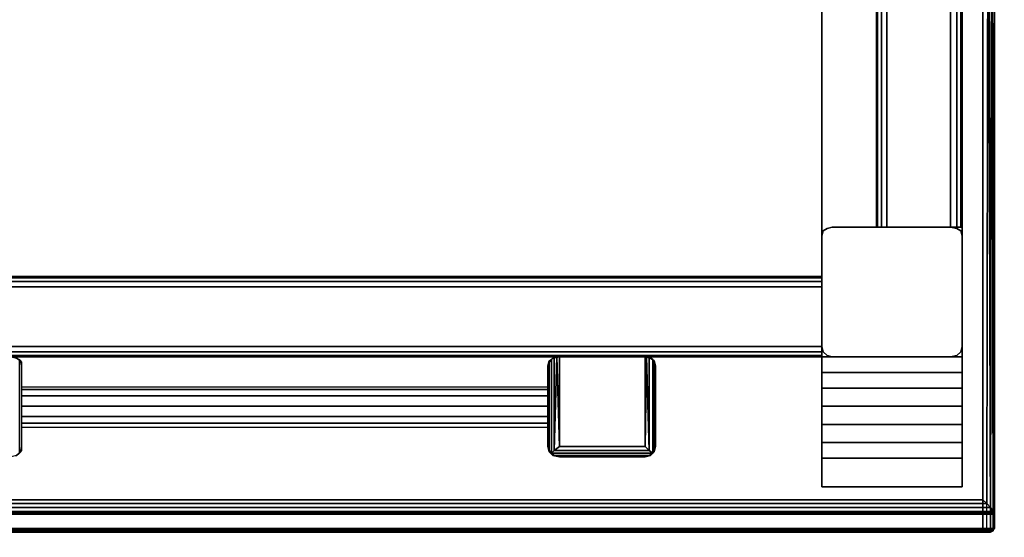
# Model space of a CAD drawing. Units: millimetres. Extents: x 22243 to 31040, y -43646 to -39142.
# Drawn here: x 26220 to 27137, y -42140 to -41658 of the extents above; entities that cross this region are included whole.
import ezdxf

# ---------------------------------------------------------------- set-up
doc = ezdxf.new("R2010")
doc.units = ezdxf.units.MM
doc.layers.add('МАФЫ НАШИ', color=7, linetype='Continuous', lineweight=25)

# ---------------------------------------------------------------- blocks, each defined once
blk = doc.blocks.new('роьнг')
at = {"layer": 'МАФЫ НАШИ', "color": 7, "lineweight": 25}
for points in [[(-60599.61, 23052.14), (-60599.61, 22650.62), (-60599.61, 22250.31), (-60599.61, 21848.79), (-60599.61, 21834.28), (-60599.61, 21817.35), (-60599.61, 21800.42), (-60599.61, 21783.48), (-60599.61, 21768.97), (-60599.61, 21742.36), (-60599.61, 22449.86), (-60580.25, 22449.86), (-60599.61, 22449.86), (-61859.79, 22449.86), (-61880.35, 22449.86), (-61881.56, 22451.07), (-61859.79, 22449.86), (-61881.56, 22451.07), (-61859.79, 22463.16), (-61888.82, 22457.12), (-61887.61, 22453.49), (-61883.98, 22451.07), (-61881.56, 22451.07), (-61859.79, 22463.16)], [(-60599.61, 21984.24), (-60599.61, 22915.48), (-60599.61, 21984.24)], [(-60599.61, 21984.24), (-60599.61, 22915.48), (-60599.61, 21984.24)], [(-61890.03, 21716.97), (-61890.03, 22443.81), (-61890.03, 21718.18), (-61890.03, 21716.97), (-60569.37, 21716.97), (-60570.58, 21718.18), (-61890.03, 21718.18)], [(-60576.63, 21726.64), (-60575.42, 22449.86), (-60573, 21723.01), (-60575.42, 22449.86), (-60571.79, 22447.44), (-60573, 21723.01)], [(-60570.58, 21719.39), (-60571.79, 22447.44), (-60569.37, 22443.81), (-60570.58, 21718.18), (-60570.58, 21719.39), (-60571.79, 22447.44)], [(-60570.58, 21718.18), (-60569.37, 22443.81), (-60569.37, 21716.97)], [(-60573, 21700.04), (-60571.79, 22426.88), (-60573, 21700.04), (-60570.58, 21701.25)], [(-60570.58, 21702.45), (-60569.37, 22430.51), (-60571.79, 22426.88), (-60570.58, 21701.25), (-60570.58, 21702.45), (-60569.37, 22430.51), (-60569.37, 21703.66)], [(-61730.39, 21938.29), (-60730.22, 21938.29), (-60730.22, 21863.3), (-60730.22, 21938.29), (-61730.39, 21938.29)], [(-61730.39, 21863.3), (-60730.22, 21863.3), (-60730.22, 21938.29), (-60730.22, 21937.08), (-60730.22, 21933.45), (-60730.22, 21928.61), (-60730.22, 21872.98), (-60730.22, 21868.14), (-60730.22, 21864.51), (-60730.22, 21863.3), (-60730.22, 21864.51), (-60730.22, 21868.14), (-60730.22, 21872.98), (-60729.01, 21868.14), (-60725.38, 21864.51), (-60720.54, 21863.3), (-60610.49, 21863.3), (-60604.44, 21864.51), (-60600.81, 21868.14), (-60599.61, 21872.98), (-60599.61, 21975.78), (-60600.81, 21980.62), (-60604.44, 21983.03), (-60610.49, 21984.24), (-60720.54, 21984.24), (-60725.38, 21983.03), (-60729.01, 21980.62), (-60730.22, 21975.78), (-60730.22, 21872.98), (-60730.22, 21975.78), (-60729.01, 21980.62), (-60725.38, 21983.03), (-60720.54, 21984.24), (-60610.49, 21984.24), (-60604.44, 21983.03), (-60600.81, 21980.62), (-60599.61, 21975.78), (-60599.61, 21872.98), (-60600.81, 21868.14), (-60604.44, 21864.51), (-60610.49, 21863.3), (-60720.54, 21863.3), (-60725.38, 21864.51), (-60729.01, 21868.14), (-60730.22, 21872.98), (-60730.22, 21928.61), (-60730.22, 21933.45), (-60730.22, 21937.08), (-60730.22, 21938.29), (-60730.22, 21863.3), (-61730.39, 21863.3)], [(-60725.38, 21983.03), (-60729.01, 21980.62), (-60725.38, 21983.03)], [(-60725.38, 21983.03), (-60729.01, 21980.62), (-60725.38, 21983.03)], [(-60720.54, 21984.24), (-60725.38, 21983.03), (-60720.54, 21984.24)], [(-60720.54, 21984.24), (-60725.38, 21983.03), (-60720.54, 21984.24)], [(-60610.49, 21984.24), (-60720.54, 21984.24), (-60610.49, 21984.24)], [(-60610.49, 21984.24), (-60720.54, 21984.24), (-60610.49, 21984.24)], [(-60604.44, 21983.03), (-60610.49, 21984.24), (-60604.44, 21983.03)], [(-60604.44, 21983.03), (-60610.49, 21984.24), (-60604.44, 21983.03)], [(-60600.81, 21980.62), (-60604.44, 21983.03), (-60600.81, 21980.62)], [(-60600.81, 21980.62), (-60604.44, 21983.03), (-60600.81, 21980.62)], [(-60729.01, 21980.62), (-60730.22, 21975.78), (-60729.01, 21980.62)], [(-60729.01, 21980.62), (-60730.22, 21975.78), (-60729.01, 21980.62)], [(-60730.22, 21872.98), (-60730.22, 21975.78), (-60730.22, 21872.98)], [(-60730.22, 21872.98), (-60730.22, 21975.78), (-60730.22, 21872.98)], [(-60599.61, 21975.78), (-60600.81, 21980.62), (-60599.61, 21975.78)], [(-60599.61, 21975.78), (-60600.81, 21980.62), (-60599.61, 21975.78)], [(-60599.61, 21872.98), (-60599.61, 21975.78), (-60599.61, 21872.98)], [(-60599.61, 21872.98), (-60599.61, 21975.78), (-60599.61, 21872.98)], [(-60730.22, 21938.29), (-61730.39, 21938.29), (-60730.22, 21938.29)], [(-60730.22, 21938.29), (-61730.39, 21938.29), (-60730.22, 21938.29)], [(-60600.81, 21868.14), (-60599.61, 21872.98), (-60600.81, 21868.14)], [(-60600.81, 21868.14), (-60599.61, 21872.98), (-60600.81, 21868.14)], [(-60729.01, 21868.14), (-60725.38, 21864.51), (-60729.01, 21868.14)], [(-60729.01, 21868.14), (-60725.38, 21864.51), (-60729.01, 21868.14)], [(-60725.38, 21864.51), (-60720.54, 21863.3), (-60725.38, 21864.51)], [(-60725.38, 21864.51), (-60720.54, 21863.3), (-60725.38, 21864.51)], [(-60610.49, 21863.3), (-60604.44, 21864.51), (-60610.49, 21863.3)], [(-60610.49, 21863.3), (-60604.44, 21864.51), (-60610.49, 21863.3)], [(-60604.44, 21864.51), (-60600.81, 21868.14), (-60604.44, 21864.51)], [(-60604.44, 21864.51), (-60600.81, 21868.14), (-60604.44, 21864.51)], [(-61730.39, 21863.3), (-60730.22, 21863.3), (-61730.39, 21863.3)], [(-61730.39, 21863.3), (-60730.22, 21863.3), (-61730.39, 21863.3)], [(-61477.63, 21860.89), (-61476.42, 21859.68), (-61477.63, 21860.89), (-61475.21, 21858.47), (-61475.21, 21854.84), (-61476.42, 21859.68), (-61475.21, 21858.47)], [(-61475.21, 21779.86), (-61475.21, 21854.84), (-61475.21, 21779.86)], [(-61475.21, 21779.86), (-61475.21, 21854.84), (-61475.21, 21779.86)], [(-60985.4, 21779.86), (-60985.4, 21854.84), (-60985.4, 21779.86)], [(-60985.4, 21779.86), (-60985.4, 21854.84), (-60985.4, 21779.86)], [(-60981.77, 21860.89), (-60980.56, 21862.09), (-60981.77, 21860.89), (-60979.36, 21863.3), (-60976.94, 21863.3), (-60979.36, 21776.23), (-60976.94, 21863.3), (-60974.52, 21779.86), (-60976.94, 21863.3)], [(-60974.52, 21863.3), (-60976.94, 21863.3), (-60974.52, 21863.3)], [(-60894.7, 21863.3), (-60974.52, 21863.3), (-60894.7, 21863.3)], [(-60894.7, 21863.3), (-60974.52, 21863.3), (-60894.7, 21863.3)], [(-60894.7, 21863.3), (-60894.7, 21779.86), (-60893.49, 21863.3), (-60894.7, 21779.86), (-60891.07, 21776.23), (-60891.07, 21863.3), (-60893.49, 21863.3)], [(-60894.7, 21863.3), (-60893.49, 21863.3), (-60894.7, 21863.3)], [(-60894.7, 21863.3), (-60893.49, 21863.3), (-60894.7, 21863.3)], [(-60887.44, 21860.89), (-60886.23, 21859.68), (-60887.44, 21860.89), (-60886.23, 21858.47), (-60885.02, 21854.84), (-60886.23, 21859.68), (-60886.23, 21858.47)], [(-60885.02, 21854.84), (-60885.02, 21779.86), (-60885.02, 21854.84)], [(-60885.02, 21854.84), (-60885.02, 21779.86), (-60885.02, 21854.84)], [(-60720.54, 21863.3), (-60610.49, 21863.3), (-60720.54, 21863.3)], [(-60720.54, 21863.3), (-60610.49, 21863.3), (-60720.54, 21863.3)], [(-61481.25, 21771.39), (-61480.04, 21771.39), (-61477.63, 21773.81), (-61480.04, 21771.39), (-61476.42, 21775.02), (-61477.63, 21773.81)], [(-61476.42, 21775.02), (-61475.21, 21776.23)], [(-60984.19, 21776.23), (-60984.19, 21775.02), (-60981.77, 21773.81), (-60984.19, 21775.02), (-60980.56, 21771.39), (-60981.77, 21773.81)], [(-60891.07, 21771.39), (-60889.86, 21771.39), (-60887.44, 21773.81), (-60889.86, 21771.39), (-60886.23, 21775.02), (-60887.44, 21773.81)], [(-60886.23, 21775.02), (-60886.23, 21776.23)], [(-60980.56, 21771.39), (-60979.36, 21771.39)], [(-60974.52, 21770.18), (-60894.7, 21770.18), (-60974.52, 21770.18)], [(-60974.52, 21770.18), (-60894.7, 21770.18), (-60974.52, 21770.18)]]:
    blk.add_lwpolyline(points, dxfattribs=at)
for points in [[(-60730.22, 23066.65), (-60730.22, 23052.14), (-60730.22, 22650.62), (-60730.22, 22250.31), (-60730.22, 21848.79), (-60730.22, 21834.28), (-60730.22, 21817.35), (-60730.22, 21800.42), (-60730.22, 21783.48), (-60730.22, 21768.97), (-60730.22, 21742.36), (-60730.22, 22449.86), (-60730.22, 22341.01), (-60730.22, 22559.92), (-60730.22, 22449.86), (-60730.22, 23158.57), (-60730.22, 23130.75), (-60730.22, 23117.45), (-60730.22, 23100.51), (-60730.22, 23082.37)], [(-60730.22, 23066.65), (-60730.22, 23052.14), (-60730.22, 22650.62), (-60730.22, 22250.31), (-60730.22, 21848.79), (-60730.22, 21834.28), (-60730.22, 21817.35), (-60730.22, 21800.42), (-60730.22, 21783.48), (-60730.22, 21768.97), (-60730.22, 21742.36), (-60730.22, 22449.86), (-60730.22, 22341.01), (-60730.22, 22559.92), (-60730.22, 22449.86), (-60730.22, 23158.57), (-60730.22, 23130.75), (-60730.22, 23117.45), (-60730.22, 23100.51), (-60730.22, 23082.37)], [(-60599.61, 23066.65), (-60599.61, 23082.37), (-60599.61, 23100.51), (-60599.61, 23117.45), (-60599.61, 23130.75), (-60599.61, 23158.57), (-60599.61, 22449.86), (-60599.61, 21742.36), (-60599.61, 21768.97), (-60599.61, 21783.48), (-60599.61, 21800.42), (-60599.61, 21817.35), (-60599.61, 21834.28), (-60599.61, 21848.79), (-60599.61, 22250.31), (-60599.61, 22650.62), (-60599.61, 23052.14)], [(-61850.12, 21863.3), (-61850.12, 23036.42), (-61854.96, 23036.42), (-61854.96, 21863.3), (-61850.12, 21863.3), (-60599.61, 21863.3), (-61859.79, 21863.3), (-61858.59, 21863.3), (-61854.96, 21863.3)], [(-60599.61, 23036.42), (-60599.61, 21863.3), (-60599.61, 23036.42), (-60599.61, 21863.3), (-61859.79, 21863.3), (-61859.79, 23036.42)], [(-61850.12, 21863.3), (-61850.12, 23036.42), (-61854.96, 23036.42), (-61854.96, 21863.3), (-61850.12, 21863.3), (-60599.61, 21863.3), (-61859.79, 21863.3), (-61858.59, 21863.3), (-61854.96, 21863.3)], [(-60599.61, 23036.42), (-60599.61, 21863.3), (-60599.61, 23036.42), (-60599.61, 21863.3), (-61859.79, 21863.3), (-61859.79, 23036.42)], [(-60599.61, 21863.3), (-60599.61, 23036.42), (-61850.12, 23036.42), (-61850.12, 21863.3)], [(-60599.61, 21863.3), (-60599.61, 23036.42), (-61850.12, 23036.42), (-61850.12, 21863.3)], [(-60679.43, 22915.48), (-60679.43, 21984.24), (-60678.22, 21984.24), (-60678.22, 22915.48), (-60679.43, 22915.48), (-60599.61, 22915.48), (-60599.61, 21984.24), (-60679.43, 21984.24), (-60679.43, 22915.48), (-60679.43, 21984.24)], [(-60679.43, 22915.48), (-60679.43, 21984.24), (-60678.22, 21984.24), (-60678.22, 22915.48), (-60679.43, 22915.48), (-60599.61, 22915.48), (-60599.61, 21984.24), (-60679.43, 21984.24), (-60679.43, 22915.48), (-60679.43, 21984.24)], [(-60678.22, 22915.48), (-60678.22, 21984.24), (-60674.59, 21984.24), (-60674.59, 22915.48)], [(-60678.22, 22915.48), (-60678.22, 21984.24), (-60674.59, 21984.24), (-60674.59, 22915.48)], [(-60674.59, 22915.48), (-60674.59, 21984.24), (-60669.75, 21984.24), (-60669.75, 22915.48)], [(-60674.59, 22915.48), (-60674.59, 21984.24), (-60669.75, 21984.24), (-60669.75, 22915.48)], [(-60610.49, 22915.48), (-60669.75, 22915.48), (-60669.75, 21984.24), (-60610.49, 21984.24)], [(-60610.49, 22915.48), (-60669.75, 22915.48), (-60669.75, 21984.24), (-60610.49, 21984.24)], [(-60610.49, 22915.48), (-60610.49, 21984.24), (-60604.44, 21984.24), (-60604.44, 22915.48)], [(-60610.49, 22915.48), (-60610.49, 21984.24), (-60604.44, 21984.24), (-60604.44, 22915.48)], [(-60604.44, 22915.48), (-60604.44, 21984.24), (-60600.81, 21984.24), (-60600.81, 22915.48)], [(-60604.44, 22915.48), (-60604.44, 21984.24), (-60600.81, 21984.24), (-60600.81, 22915.48)], [(-60600.81, 22915.48), (-60600.81, 21984.24), (-60599.61, 21984.24), (-60599.61, 22915.48)], [(-60600.81, 22915.48), (-60600.81, 21984.24), (-60599.61, 21984.24), (-60599.61, 22915.48)], [(-61890.03, 21716.97), (-61890.03, 22443.81), (-61890.03, 21718.18), (-61890.03, 21716.97), (-61890.03, 21718.18), (-60570.58, 21718.18), (-60569.37, 21716.97)], [(-60580.25, 22449.86), (-60580.25, 21730.27), (-61880.35, 21730.27), (-61880.35, 22449.86)], [(-60580.25, 22449.86), (-60580.25, 21730.27), (-61880.35, 21730.27), (-61880.35, 22449.86)], [(-60599.61, 22449.86), (-60730.22, 22449.86), (-60730.22, 21742.36), (-60599.61, 21742.36)], [(-60599.61, 22449.86), (-60730.22, 22449.86), (-60730.22, 21742.36), (-60599.61, 21742.36)], [(-60580.25, 22449.86), (-60575.42, 22449.86), (-60576.63, 21726.64), (-60580.25, 21730.27)], [(-60580.25, 22449.86), (-60575.42, 22449.86), (-60576.63, 21726.64), (-60580.25, 21730.27)], [(-60576.63, 21726.64), (-60575.42, 22449.86), (-60573, 21723.01)], [(-60573, 21723.01), (-60575.42, 22449.86), (-60571.79, 22447.44), (-60573, 21723.01), (-60571.79, 22447.44), (-60570.58, 21719.39)], [(-60571.79, 22447.44), (-60569.37, 22443.81), (-60570.58, 21718.18), (-60570.58, 21719.39)], [(-60570.58, 21718.18), (-60569.37, 22443.81), (-60569.37, 21716.97)], [(-60569.37, 21716.97), (-60569.37, 22443.81), (-60569.37, 22430.51), (-60569.37, 21703.66)], [(-60569.37, 21716.97), (-60569.37, 22443.81), (-60569.37, 22430.51), (-60569.37, 21703.66)], [(-60580.25, 21702.45), (-60580.25, 22423.25), (-61880.35, 22423.25), (-61880.35, 21702.45)], [(-60580.25, 21702.45), (-60580.25, 22423.25), (-61880.35, 22423.25), (-61880.35, 21702.45)], [(-60575.42, 22424.46), (-60571.79, 22426.88), (-60573, 21700.04), (-60575.42, 22424.46), (-60573, 21700.04), (-60576.63, 21701.25), (-60575.42, 22424.46), (-60580.25, 22423.25), (-60580.25, 21702.45), (-60576.63, 21701.25)], [(-60575.42, 22424.46), (-60573, 21700.04), (-60576.63, 21701.25), (-60575.42, 22424.46), (-60580.25, 22423.25), (-60580.25, 21702.45), (-60576.63, 21701.25)], [(-60571.79, 22426.88), (-60573, 21700.04), (-60570.58, 21701.25)], [(-60570.58, 21702.45), (-60569.37, 22430.51), (-60571.79, 22426.88), (-60570.58, 21701.25)], [(-60569.37, 21703.66), (-60569.37, 22430.51), (-60570.58, 21702.45)], [(-60730.22, 22250.31), (-60599.61, 22250.31), (-60599.61, 21848.79), (-60730.22, 21848.79)], [(-60730.22, 22250.31), (-60599.61, 22250.31), (-60599.61, 21848.79), (-60730.22, 21848.79)], [(-60730.22, 21975.78), (-60730.22, 21872.98), (-60729.01, 21868.14), (-60730.22, 21872.98), (-60729.01, 21868.14), (-60725.38, 21864.51), (-60720.54, 21863.3), (-60610.49, 21863.3), (-60604.44, 21864.51), (-60600.81, 21868.14), (-60599.61, 21872.98), (-60599.61, 21975.78), (-60600.81, 21980.62), (-60604.44, 21983.03), (-60610.49, 21984.24), (-60720.54, 21984.24), (-60725.38, 21983.03), (-60729.01, 21980.62)], [(-60730.22, 21975.78), (-60730.22, 21872.98), (-60729.01, 21868.14), (-60730.22, 21872.98), (-60729.01, 21868.14), (-60725.38, 21864.51), (-60720.54, 21863.3), (-60610.49, 21863.3), (-60604.44, 21864.51), (-60600.81, 21868.14), (-60599.61, 21872.98), (-60599.61, 21975.78), (-60600.81, 21980.62), (-60604.44, 21983.03), (-60610.49, 21984.24), (-60720.54, 21984.24), (-60725.38, 21983.03), (-60729.01, 21980.62)], [(-60610.49, 21984.24), (-60669.75, 21984.24), (-60674.59, 21984.24), (-60678.22, 21984.24), (-60679.43, 21984.24), (-60599.61, 21984.24), (-60600.81, 21984.24), (-60604.44, 21984.24)], [(-60610.49, 21984.24), (-60669.75, 21984.24), (-60674.59, 21984.24), (-60678.22, 21984.24), (-60679.43, 21984.24), (-60599.61, 21984.24), (-60600.81, 21984.24), (-60604.44, 21984.24)], [(-60730.22, 21938.29), (-61730.39, 21938.29), (-61730.39, 21937.08), (-60730.22, 21937.08)], [(-60730.22, 21938.29), (-61730.39, 21938.29), (-61730.39, 21937.08), (-60730.22, 21937.08)], [(-60730.22, 21937.08), (-61730.39, 21937.08), (-61730.39, 21933.45), (-60730.22, 21933.45)], [(-60730.22, 21937.08), (-61730.39, 21937.08), (-61730.39, 21933.45), (-60730.22, 21933.45)], [(-60730.22, 21933.45), (-61730.39, 21933.45), (-61730.39, 21928.61), (-60730.22, 21928.61)], [(-60730.22, 21933.45), (-61730.39, 21933.45), (-61730.39, 21928.61), (-60730.22, 21928.61)], [(-60730.22, 21872.98), (-60730.22, 21928.61), (-61730.39, 21928.61), (-61730.39, 21872.98)], [(-60730.22, 21872.98), (-60730.22, 21928.61), (-61730.39, 21928.61), (-61730.39, 21872.98)], [(-60730.22, 21872.98), (-61730.39, 21872.98), (-61730.39, 21868.14), (-60730.22, 21868.14)], [(-60730.22, 21872.98), (-61730.39, 21872.98), (-61730.39, 21868.14), (-60730.22, 21868.14)], [(-60730.22, 21868.14), (-61730.39, 21868.14), (-61730.39, 21864.51), (-60730.22, 21864.51)], [(-60730.22, 21868.14), (-61730.39, 21868.14), (-61730.39, 21864.51), (-60730.22, 21864.51)], [(-60730.22, 21864.51), (-61730.39, 21864.51), (-61730.39, 21863.3), (-60730.22, 21863.3)], [(-60730.22, 21864.51), (-61730.39, 21864.51), (-61730.39, 21863.3), (-60730.22, 21863.3)], [(-61475.21, 21854.84), (-61475.21, 21779.86), (-61476.42, 21775.02), (-61480.04, 21771.39), (-61484.88, 21770.18), (-61564.7, 21770.18), (-61569.54, 21771.39), (-61573.17, 21775.02), (-61575.59, 21779.86), (-61575.59, 21854.84), (-61573.17, 21859.68), (-61569.54, 21862.09), (-61564.7, 21863.3), (-61484.88, 21863.3), (-61483.67, 21863.3), (-61484.88, 21863.3), (-61480.04, 21862.09), (-61476.42, 21859.68)], [(-61475.21, 21854.84), (-61475.21, 21779.86), (-61476.42, 21775.02), (-61480.04, 21771.39), (-61484.88, 21770.18), (-61564.7, 21770.18), (-61569.54, 21771.39), (-61573.17, 21775.02), (-61575.59, 21779.86), (-61575.59, 21854.84), (-61573.17, 21859.68), (-61569.54, 21862.09), (-61564.7, 21863.3), (-61484.88, 21863.3), (-61483.67, 21863.3), (-61484.88, 21863.3), (-61480.04, 21862.09), (-61476.42, 21859.68)], [(-61480.04, 21862.09), (-61481.25, 21863.3), (-61477.63, 21860.89), (-61480.04, 21862.09), (-61477.63, 21860.89), (-61476.42, 21859.68)], [(-61475.21, 21858.47), (-61475.21, 21776.23), (-61475.21, 21779.86), (-61475.21, 21854.84), (-61475.21, 21858.47), (-61477.63, 21860.89), (-61477.63, 21773.81), (-61475.21, 21776.23)], [(-61476.42, 21859.68), (-61477.63, 21860.89), (-61475.21, 21858.47)], [(-61475.21, 21858.47), (-61475.21, 21776.23), (-61475.21, 21779.86), (-61475.21, 21854.84), (-61475.21, 21858.47), (-61477.63, 21860.89), (-61477.63, 21773.81), (-61475.21, 21776.23)], [(-61475.21, 21858.47), (-61475.21, 21854.84), (-61476.42, 21859.68)], [(-60885.02, 21854.84), (-60885.02, 21779.86), (-60886.23, 21775.02), (-60889.86, 21771.39), (-60894.7, 21770.18), (-60974.52, 21770.18), (-60980.56, 21771.39), (-60984.19, 21775.02), (-60985.4, 21779.86), (-60985.4, 21854.84), (-60984.19, 21859.68), (-60980.56, 21862.09), (-60974.52, 21863.3), (-60894.7, 21863.3), (-60889.86, 21862.09), (-60886.23, 21859.68)], [(-60885.02, 21854.84), (-60885.02, 21779.86), (-60886.23, 21775.02), (-60889.86, 21771.39), (-60894.7, 21770.18), (-60974.52, 21770.18), (-60980.56, 21771.39), (-60984.19, 21775.02), (-60985.4, 21779.86), (-60985.4, 21854.84), (-60984.19, 21859.68), (-60980.56, 21862.09), (-60974.52, 21863.3), (-60894.7, 21863.3), (-60889.86, 21862.09), (-60886.23, 21859.68)], [(-60984.19, 21859.68), (-60980.56, 21862.09), (-60981.77, 21860.89), (-60984.19, 21859.68), (-60981.77, 21860.89), (-60984.19, 21858.47), (-60984.19, 21859.68), (-60985.4, 21854.84), (-60984.19, 21858.47)], [(-60984.19, 21859.68), (-60981.77, 21860.89), (-60984.19, 21858.47), (-60984.19, 21859.68), (-60985.4, 21854.84), (-60984.19, 21858.47)], [(-60985.4, 21854.84), (-60985.4, 21779.86), (-60984.19, 21776.23), (-60984.19, 21858.47)], [(-60985.4, 21854.84), (-60985.4, 21779.86), (-60984.19, 21776.23), (-60984.19, 21858.47)], [(-60984.19, 21776.23), (-60981.77, 21773.81), (-60981.77, 21860.89), (-60984.19, 21858.47)], [(-60984.19, 21776.23), (-60981.77, 21773.81), (-60981.77, 21860.89), (-60984.19, 21858.47)], [(-60981.77, 21860.89), (-60981.77, 21773.81), (-60979.36, 21776.23), (-60979.36, 21863.3)], [(-60980.56, 21862.09), (-60981.77, 21860.89), (-60979.36, 21863.3)], [(-60981.77, 21860.89), (-60981.77, 21773.81), (-60979.36, 21776.23), (-60979.36, 21863.3)], [(-60976.94, 21863.3), (-60974.52, 21863.3), (-60980.56, 21862.09), (-60979.36, 21863.3)], [(-60976.94, 21863.3), (-60974.52, 21863.3), (-60980.56, 21862.09), (-60979.36, 21863.3)], [(-60974.52, 21779.86), (-60976.94, 21863.3), (-60979.36, 21776.23)], [(-60979.36, 21776.23), (-60976.94, 21863.3), (-60979.36, 21863.3)], [(-60974.52, 21863.3), (-60976.94, 21863.3), (-60974.52, 21863.3), (-60976.94, 21863.3), (-60974.52, 21779.86)], [(-60894.7, 21779.86), (-60894.7, 21863.3), (-60974.52, 21863.3), (-60974.52, 21779.86)], [(-60894.7, 21779.86), (-60894.7, 21863.3), (-60974.52, 21863.3), (-60974.52, 21779.86)], [(-60893.49, 21863.3), (-60891.07, 21863.3), (-60889.86, 21862.09), (-60894.7, 21863.3)], [(-60894.7, 21863.3), (-60894.7, 21779.86), (-60893.49, 21863.3)], [(-60893.49, 21863.3), (-60894.7, 21779.86), (-60891.07, 21776.23)], [(-60893.49, 21863.3), (-60891.07, 21863.3), (-60889.86, 21862.09), (-60894.7, 21863.3)], [(-60891.07, 21776.23), (-60891.07, 21863.3), (-60893.49, 21863.3)], [(-60887.44, 21860.89), (-60891.07, 21863.3), (-60891.07, 21776.23), (-60887.44, 21773.81)], [(-60889.86, 21862.09), (-60891.07, 21863.3), (-60887.44, 21860.89)], [(-60887.44, 21860.89), (-60891.07, 21863.3), (-60891.07, 21776.23), (-60887.44, 21773.81)], [(-60889.86, 21862.09), (-60891.07, 21863.3), (-60887.44, 21860.89), (-60889.86, 21862.09), (-60887.44, 21860.89), (-60886.23, 21859.68)], [(-60886.23, 21858.47), (-60887.44, 21860.89), (-60887.44, 21773.81), (-60886.23, 21776.23)], [(-60886.23, 21858.47), (-60887.44, 21860.89), (-60887.44, 21773.81), (-60886.23, 21776.23)], [(-60886.23, 21859.68), (-60887.44, 21860.89), (-60886.23, 21858.47)], [(-60886.23, 21858.47), (-60885.02, 21854.84), (-60886.23, 21859.68)], [(-60885.02, 21779.86), (-60885.02, 21854.84), (-60886.23, 21858.47), (-60886.23, 21776.23)], [(-60885.02, 21779.86), (-60885.02, 21854.84), (-60886.23, 21858.47), (-60886.23, 21776.23)], [(-60730.22, 21848.79), (-60599.61, 21848.79), (-60599.61, 21834.28), (-60730.22, 21834.28)], [(-60730.22, 21848.79), (-60599.61, 21848.79), (-60599.61, 21834.28), (-60730.22, 21834.28)], [(-61475.21, 21833.07), (-61475.21, 21835.49), (-61475.21, 21833.07), (-61475.21, 21827.02)], [(-61475.21, 21835.49), (-60985.4, 21835.49), (-60985.4, 21833.07), (-61475.21, 21833.07), (-61475.21, 21835.49), (-60985.4, 21835.49), (-60985.4, 21833.07), (-61475.21, 21833.07)], [(-61475.21, 21833.07), (-61475.21, 21835.49), (-61475.21, 21833.07), (-61475.21, 21827.02)], [(-61475.21, 21835.49), (-60985.4, 21835.49), (-60985.4, 21833.07), (-61475.21, 21833.07), (-61475.21, 21835.49), (-60985.4, 21835.49), (-60985.4, 21833.07), (-61475.21, 21833.07)], [(-61475.21, 21833.07), (-61475.21, 21835.49), (-61475.21, 21833.07), (-61475.21, 21827.02)], [(-61475.21, 21835.49), (-60985.4, 21835.49), (-60985.4, 21833.07), (-61475.21, 21833.07), (-61475.21, 21835.49), (-60985.4, 21835.49), (-60985.4, 21833.07), (-61475.21, 21833.07)], [(-61475.21, 21833.07), (-61475.21, 21835.49), (-61475.21, 21833.07), (-61475.21, 21827.02)], [(-61475.21, 21835.49), (-60985.4, 21835.49), (-60985.4, 21833.07), (-61475.21, 21833.07), (-61475.21, 21835.49), (-60985.4, 21835.49), (-60985.4, 21833.07), (-61475.21, 21833.07)], [(-61475.21, 21833.07), (-61475.21, 21835.49), (-61475.21, 21833.07), (-61475.21, 21827.02)], [(-61475.21, 21835.49), (-60985.4, 21835.49), (-60985.4, 21833.07), (-61475.21, 21833.07), (-61475.21, 21835.49), (-60985.4, 21835.49), (-60985.4, 21833.07), (-61475.21, 21833.07)], [(-61475.21, 21833.07), (-61475.21, 21835.49), (-61475.21, 21833.07), (-61475.21, 21827.02)], [(-61475.21, 21835.49), (-60985.4, 21835.49), (-60985.4, 21833.07), (-61475.21, 21833.07), (-61475.21, 21835.49), (-60985.4, 21835.49), (-60985.4, 21833.07), (-61475.21, 21833.07)], [(-61475.21, 21827.02), (-61475.21, 21833.07), (-60985.4, 21833.07), (-60985.4, 21827.02)], [(-61475.21, 21833.07), (-61475.21, 21827.02), (-60985.4, 21827.02), (-60985.4, 21833.07)], [(-61475.21, 21827.02), (-61475.21, 21833.07), (-60985.4, 21833.07), (-60985.4, 21827.02)], [(-61475.21, 21833.07), (-61475.21, 21827.02), (-60985.4, 21827.02), (-60985.4, 21833.07)], [(-61475.21, 21827.02), (-61475.21, 21833.07), (-60985.4, 21833.07), (-60985.4, 21827.02)], [(-61475.21, 21833.07), (-61475.21, 21827.02), (-60985.4, 21827.02), (-60985.4, 21833.07)], [(-61475.21, 21827.02), (-61475.21, 21833.07), (-60985.4, 21833.07), (-60985.4, 21827.02)], [(-61475.21, 21833.07), (-61475.21, 21827.02), (-60985.4, 21827.02), (-60985.4, 21833.07)], [(-61475.21, 21827.02), (-61475.21, 21833.07), (-60985.4, 21833.07), (-60985.4, 21827.02)], [(-61475.21, 21833.07), (-61475.21, 21827.02), (-60985.4, 21827.02), (-60985.4, 21833.07)], [(-61475.21, 21827.02), (-61475.21, 21833.07), (-60985.4, 21833.07), (-60985.4, 21827.02)], [(-61475.21, 21833.07), (-61475.21, 21827.02), (-60985.4, 21827.02), (-60985.4, 21833.07)], [(-60985.4, 21833.07), (-60985.4, 21835.49), (-60985.4, 21833.07), (-60985.4, 21827.02)], [(-60985.4, 21833.07), (-60985.4, 21835.49), (-60985.4, 21833.07), (-60985.4, 21827.02)], [(-60985.4, 21833.07), (-60985.4, 21835.49), (-60985.4, 21833.07), (-60985.4, 21827.02)], [(-60985.4, 21833.07), (-60985.4, 21835.49), (-60985.4, 21833.07), (-60985.4, 21827.02)], [(-60985.4, 21833.07), (-60985.4, 21835.49), (-60985.4, 21833.07), (-60985.4, 21827.02)], [(-60985.4, 21833.07), (-60985.4, 21835.49), (-60985.4, 21833.07), (-60985.4, 21827.02)], [(-60730.22, 21834.28), (-60599.61, 21834.28), (-60599.61, 21817.35), (-60730.22, 21817.35)], [(-60730.22, 21834.28), (-60599.61, 21834.28), (-60599.61, 21817.35), (-60730.22, 21817.35)], [(-61475.21, 21827.02), (-60985.4, 21827.02), (-60985.4, 21817.35), (-61475.21, 21817.35), (-61475.21, 21807.67), (-61475.21, 21817.35), (-61475.21, 21827.02), (-61475.21, 21817.35)], [(-61475.21, 21817.35), (-61475.21, 21827.02), (-60985.4, 21827.02), (-60985.4, 21817.35)], [(-61475.21, 21827.02), (-60985.4, 21827.02), (-60985.4, 21817.35), (-61475.21, 21817.35), (-61475.21, 21807.67), (-61475.21, 21817.35), (-61475.21, 21827.02), (-61475.21, 21817.35)], [(-61475.21, 21817.35), (-61475.21, 21827.02), (-60985.4, 21827.02), (-60985.4, 21817.35)], [(-61475.21, 21827.02), (-60985.4, 21827.02), (-60985.4, 21817.35), (-61475.21, 21817.35), (-61475.21, 21807.67), (-61475.21, 21817.35), (-61475.21, 21827.02), (-61475.21, 21817.35)], [(-61475.21, 21817.35), (-61475.21, 21827.02), (-60985.4, 21827.02), (-60985.4, 21817.35)], [(-61475.21, 21827.02), (-60985.4, 21827.02), (-60985.4, 21817.35), (-61475.21, 21817.35), (-61475.21, 21807.67), (-61475.21, 21817.35), (-61475.21, 21827.02), (-61475.21, 21817.35)], [(-61475.21, 21817.35), (-61475.21, 21827.02), (-60985.4, 21827.02), (-60985.4, 21817.35)], [(-61475.21, 21827.02), (-60985.4, 21827.02), (-60985.4, 21817.35), (-61475.21, 21817.35), (-61475.21, 21807.67), (-61475.21, 21817.35), (-61475.21, 21827.02), (-61475.21, 21817.35)], [(-61475.21, 21817.35), (-61475.21, 21827.02), (-60985.4, 21827.02), (-60985.4, 21817.35)], [(-61475.21, 21827.02), (-60985.4, 21827.02), (-60985.4, 21817.35), (-61475.21, 21817.35), (-61475.21, 21807.67), (-61475.21, 21817.35), (-61475.21, 21827.02), (-61475.21, 21817.35)], [(-61475.21, 21817.35), (-61475.21, 21827.02), (-60985.4, 21827.02), (-60985.4, 21817.35)], [(-60985.4, 21817.35), (-60985.4, 21827.02), (-60985.4, 21817.35), (-60985.4, 21807.67)], [(-60985.4, 21817.35), (-60985.4, 21827.02), (-60985.4, 21817.35), (-60985.4, 21807.67)], [(-60985.4, 21817.35), (-60985.4, 21827.02), (-60985.4, 21817.35), (-60985.4, 21807.67)], [(-60985.4, 21817.35), (-60985.4, 21827.02), (-60985.4, 21817.35), (-60985.4, 21807.67)], [(-60985.4, 21817.35), (-60985.4, 21827.02), (-60985.4, 21817.35), (-60985.4, 21807.67)], [(-60985.4, 21817.35), (-60985.4, 21827.02), (-60985.4, 21817.35), (-60985.4, 21807.67)], [(-61475.21, 21817.35), (-61475.21, 21807.67), (-60985.4, 21807.67), (-60985.4, 21817.35)], [(-61475.21, 21807.67), (-61475.21, 21817.35), (-60985.4, 21817.35), (-60985.4, 21807.67)], [(-61475.21, 21817.35), (-61475.21, 21807.67), (-60985.4, 21807.67), (-60985.4, 21817.35)], [(-61475.21, 21807.67), (-61475.21, 21817.35), (-60985.4, 21817.35), (-60985.4, 21807.67)], [(-61475.21, 21817.35), (-61475.21, 21807.67), (-60985.4, 21807.67), (-60985.4, 21817.35)], [(-61475.21, 21807.67), (-61475.21, 21817.35), (-60985.4, 21817.35), (-60985.4, 21807.67)], [(-61475.21, 21817.35), (-61475.21, 21807.67), (-60985.4, 21807.67), (-60985.4, 21817.35)], [(-61475.21, 21807.67), (-61475.21, 21817.35), (-60985.4, 21817.35), (-60985.4, 21807.67)], [(-61475.21, 21817.35), (-61475.21, 21807.67), (-60985.4, 21807.67), (-60985.4, 21817.35)], [(-61475.21, 21807.67), (-61475.21, 21817.35), (-60985.4, 21817.35), (-60985.4, 21807.67)], [(-61475.21, 21817.35), (-61475.21, 21807.67), (-60985.4, 21807.67), (-60985.4, 21817.35)], [(-61475.21, 21807.67), (-61475.21, 21817.35), (-60985.4, 21817.35), (-60985.4, 21807.67)], [(-60730.22, 21817.35), (-60599.61, 21817.35), (-60599.61, 21800.42), (-60730.22, 21800.42)], [(-60730.22, 21817.35), (-60599.61, 21817.35), (-60599.61, 21800.42), (-60730.22, 21800.42)], [(-61475.21, 21801.62), (-61475.21, 21798), (-61475.21, 21801.62), (-61475.21, 21807.67)], [(-61475.21, 21807.67), (-61475.21, 21801.62), (-60985.4, 21801.62), (-60985.4, 21807.67)], [(-61475.21, 21801.62), (-61475.21, 21807.67), (-60985.4, 21807.67), (-60985.4, 21801.62)], [(-61475.21, 21801.62), (-61475.21, 21798), (-61475.21, 21801.62), (-61475.21, 21807.67)], [(-61475.21, 21807.67), (-61475.21, 21801.62), (-60985.4, 21801.62), (-60985.4, 21807.67)], [(-61475.21, 21801.62), (-61475.21, 21807.67), (-60985.4, 21807.67), (-60985.4, 21801.62)], [(-61475.21, 21801.62), (-61475.21, 21798), (-61475.21, 21801.62), (-61475.21, 21807.67)], [(-61475.21, 21807.67), (-61475.21, 21801.62), (-60985.4, 21801.62), (-60985.4, 21807.67)], [(-61475.21, 21801.62), (-61475.21, 21807.67), (-60985.4, 21807.67), (-60985.4, 21801.62)], [(-61475.21, 21801.62), (-61475.21, 21798), (-61475.21, 21801.62), (-61475.21, 21807.67)], [(-61475.21, 21807.67), (-61475.21, 21801.62), (-60985.4, 21801.62), (-60985.4, 21807.67)], [(-61475.21, 21801.62), (-61475.21, 21807.67), (-60985.4, 21807.67), (-60985.4, 21801.62)], [(-61475.21, 21801.62), (-61475.21, 21798), (-61475.21, 21801.62), (-61475.21, 21807.67)], [(-61475.21, 21807.67), (-61475.21, 21801.62), (-60985.4, 21801.62), (-60985.4, 21807.67)], [(-61475.21, 21801.62), (-61475.21, 21807.67), (-60985.4, 21807.67), (-60985.4, 21801.62)], [(-61475.21, 21801.62), (-61475.21, 21798), (-61475.21, 21801.62), (-61475.21, 21807.67)], [(-61475.21, 21807.67), (-61475.21, 21801.62), (-60985.4, 21801.62), (-60985.4, 21807.67)], [(-61475.21, 21801.62), (-61475.21, 21807.67), (-60985.4, 21807.67), (-60985.4, 21801.62)], [(-61475.21, 21798), (-60985.4, 21798), (-60985.4, 21801.62), (-61475.21, 21801.62), (-61475.21, 21798), (-60985.4, 21798), (-60985.4, 21801.62), (-61475.21, 21801.62)], [(-61475.21, 21798), (-60985.4, 21798), (-60985.4, 21801.62), (-61475.21, 21801.62), (-61475.21, 21798), (-60985.4, 21798), (-60985.4, 21801.62), (-61475.21, 21801.62)], [(-61475.21, 21798), (-60985.4, 21798), (-60985.4, 21801.62), (-61475.21, 21801.62), (-61475.21, 21798), (-60985.4, 21798), (-60985.4, 21801.62), (-61475.21, 21801.62)], [(-61475.21, 21798), (-60985.4, 21798), (-60985.4, 21801.62), (-61475.21, 21801.62), (-61475.21, 21798), (-60985.4, 21798), (-60985.4, 21801.62), (-61475.21, 21801.62)], [(-61475.21, 21798), (-60985.4, 21798), (-60985.4, 21801.62), (-61475.21, 21801.62), (-61475.21, 21798), (-60985.4, 21798), (-60985.4, 21801.62), (-61475.21, 21801.62)], [(-61475.21, 21798), (-60985.4, 21798), (-60985.4, 21801.62), (-61475.21, 21801.62), (-61475.21, 21798), (-60985.4, 21798), (-60985.4, 21801.62), (-61475.21, 21801.62)], [(-60985.4, 21801.62), (-60985.4, 21798), (-60985.4, 21801.62), (-60985.4, 21807.67)], [(-60985.4, 21801.62), (-60985.4, 21798), (-60985.4, 21801.62), (-60985.4, 21807.67)], [(-60985.4, 21801.62), (-60985.4, 21798), (-60985.4, 21801.62), (-60985.4, 21807.67)], [(-60985.4, 21801.62), (-60985.4, 21798), (-60985.4, 21801.62), (-60985.4, 21807.67)], [(-60985.4, 21801.62), (-60985.4, 21798), (-60985.4, 21801.62), (-60985.4, 21807.67)], [(-60985.4, 21801.62), (-60985.4, 21798), (-60985.4, 21801.62), (-60985.4, 21807.67)], [(-60730.22, 21800.42), (-60599.61, 21800.42), (-60599.61, 21783.48), (-60730.22, 21783.48)], [(-60730.22, 21800.42), (-60599.61, 21800.42), (-60599.61, 21783.48), (-60730.22, 21783.48)], [(-60730.22, 21783.48), (-60599.61, 21783.48), (-60599.61, 21768.97), (-60730.22, 21768.97)], [(-60730.22, 21783.48), (-60599.61, 21783.48), (-60599.61, 21768.97), (-60730.22, 21768.97)], [(-61477.63, 21773.81), (-61480.04, 21771.39), (-61476.42, 21775.02), (-61477.63, 21773.81), (-61476.42, 21775.02), (-61475.21, 21776.23)], [(-61475.21, 21779.86), (-61475.21, 21776.23), (-61476.42, 21775.02)], [(-61475.21, 21779.86), (-61475.21, 21776.23), (-61476.42, 21775.02)], [(-60985.4, 21779.86), (-60984.19, 21775.02), (-60984.19, 21776.23)], [(-60985.4, 21779.86), (-60984.19, 21775.02), (-60984.19, 21776.23)], [(-60984.19, 21776.23), (-60984.19, 21775.02), (-60981.77, 21773.81)], [(-60981.77, 21773.81), (-60984.19, 21775.02), (-60980.56, 21771.39), (-60981.77, 21773.81), (-60980.56, 21771.39), (-60979.36, 21771.39)], [(-60887.44, 21773.81), (-60891.07, 21776.23), (-60979.36, 21776.23), (-60981.77, 21773.81)], [(-60887.44, 21773.81), (-60891.07, 21776.23), (-60979.36, 21776.23), (-60981.77, 21773.81)], [(-60891.07, 21771.39), (-60979.36, 21771.39), (-60974.52, 21770.18), (-60894.7, 21770.18), (-60891.07, 21771.39), (-60887.44, 21773.81), (-60981.77, 21773.81), (-60979.36, 21771.39)], [(-60891.07, 21771.39), (-60979.36, 21771.39), (-60974.52, 21770.18), (-60894.7, 21770.18), (-60891.07, 21771.39), (-60887.44, 21773.81), (-60981.77, 21773.81), (-60979.36, 21771.39)], [(-60894.7, 21779.86), (-60974.52, 21779.86), (-60979.36, 21776.23), (-60891.07, 21776.23)], [(-60894.7, 21779.86), (-60974.52, 21779.86), (-60979.36, 21776.23), (-60891.07, 21776.23)], [(-60891.07, 21771.39), (-60889.86, 21771.39), (-60887.44, 21773.81)], [(-60887.44, 21773.81), (-60889.86, 21771.39), (-60886.23, 21775.02), (-60887.44, 21773.81), (-60886.23, 21775.02), (-60886.23, 21776.23)], [(-60885.02, 21779.86), (-60886.23, 21776.23), (-60886.23, 21775.02)], [(-60885.02, 21779.86), (-60886.23, 21776.23), (-60886.23, 21775.02)], [(-60974.52, 21770.18), (-60979.36, 21771.39), (-60980.56, 21771.39)], [(-60974.52, 21770.18), (-60979.36, 21771.39), (-60980.56, 21771.39)], [(-60894.7, 21770.18), (-60889.86, 21771.39), (-60891.07, 21771.39)], [(-60894.7, 21770.18), (-60889.86, 21771.39), (-60891.07, 21771.39)], [(-60599.61, 21742.36), (-60730.22, 21742.36), (-60730.22, 21768.97), (-60599.61, 21768.97)], [(-60599.61, 21742.36), (-60730.22, 21742.36), (-60730.22, 21768.97), (-60599.61, 21768.97)], [(-61887.61, 21723.01), (-61883.98, 21726.64), (-60576.63, 21726.64), (-60573, 21723.01)], [(-61887.61, 21723.01), (-61883.98, 21726.64), (-60576.63, 21726.64), (-60573, 21723.01)], [(-61880.35, 21730.27), (-60580.25, 21730.27), (-60576.63, 21726.64), (-61883.98, 21726.64)], [(-61880.35, 21730.27), (-60580.25, 21730.27), (-60576.63, 21726.64), (-61883.98, 21726.64)], [(-61888.82, 21719.39), (-60570.58, 21719.39), (-60570.58, 21718.18), (-61890.03, 21718.18)], [(-61888.82, 21719.39), (-60570.58, 21719.39), (-60570.58, 21718.18), (-61890.03, 21718.18)], [(-60573, 21723.01), (-60570.58, 21719.39), (-61888.82, 21719.39), (-61887.61, 21723.01)], [(-60573, 21723.01), (-60570.58, 21719.39), (-61888.82, 21719.39), (-61887.61, 21723.01)], [(-60569.37, 21716.97), (-60569.37, 21703.66), (-61890.03, 21703.66), (-61890.03, 21716.97)], [(-60569.37, 21716.97), (-60569.37, 21703.66), (-61890.03, 21703.66), (-61890.03, 21716.97)], [(-60569.37, 21703.66), (-60570.58, 21702.45), (-61890.03, 21702.45), (-61890.03, 21703.66)], [(-60569.37, 21703.66), (-60570.58, 21702.45), (-61890.03, 21702.45), (-61890.03, 21703.66)], [(-61890.03, 21702.45), (-60570.58, 21702.45), (-60570.58, 21701.25), (-61888.82, 21701.25)], [(-61890.03, 21702.45), (-60570.58, 21702.45), (-60570.58, 21701.25), (-61888.82, 21701.25)], [(-61887.61, 21700.04), (-61888.82, 21701.25), (-60570.58, 21701.25), (-60573, 21700.04)], [(-61887.61, 21700.04), (-61888.82, 21701.25), (-60570.58, 21701.25), (-60573, 21700.04)], [(-61883.98, 21701.25), (-60576.63, 21701.25), (-60580.25, 21702.45), (-61880.35, 21702.45), (-61883.98, 21701.25), (-61887.61, 21700.04), (-60573, 21700.04), (-60576.63, 21701.25)], [(-61883.98, 21701.25), (-60576.63, 21701.25), (-60580.25, 21702.45), (-61880.35, 21702.45), (-61883.98, 21701.25), (-61887.61, 21700.04), (-60573, 21700.04), (-60576.63, 21701.25)]]:
    blk.add_lwpolyline(points, close=True, dxfattribs=at)
at = {"layer": 'МАФЫ НАШИ'}
blk.add_spline([(-61020.18, 20193.8), (-60779.39, 20222.91), (-60133.62, 20618.18), (-59722.53, 21039.75), (-59153.49, 21175.98), (-58615.22, 21186.92), (-57086.5, 21554.05), (-56693.33, 22046.73), (-56657.05, 22210.58)], degree=3, dxfattribs=at)

msp = doc.modelspace()

# ---------------------------------------------------------------- block references
at = {"layer": 'МАФЫ НАШИ'}
msp.add_blockref('роьнг', (87697.03, -63835.33), dxfattribs=at)

doc.saveas('drawing.dxf')
